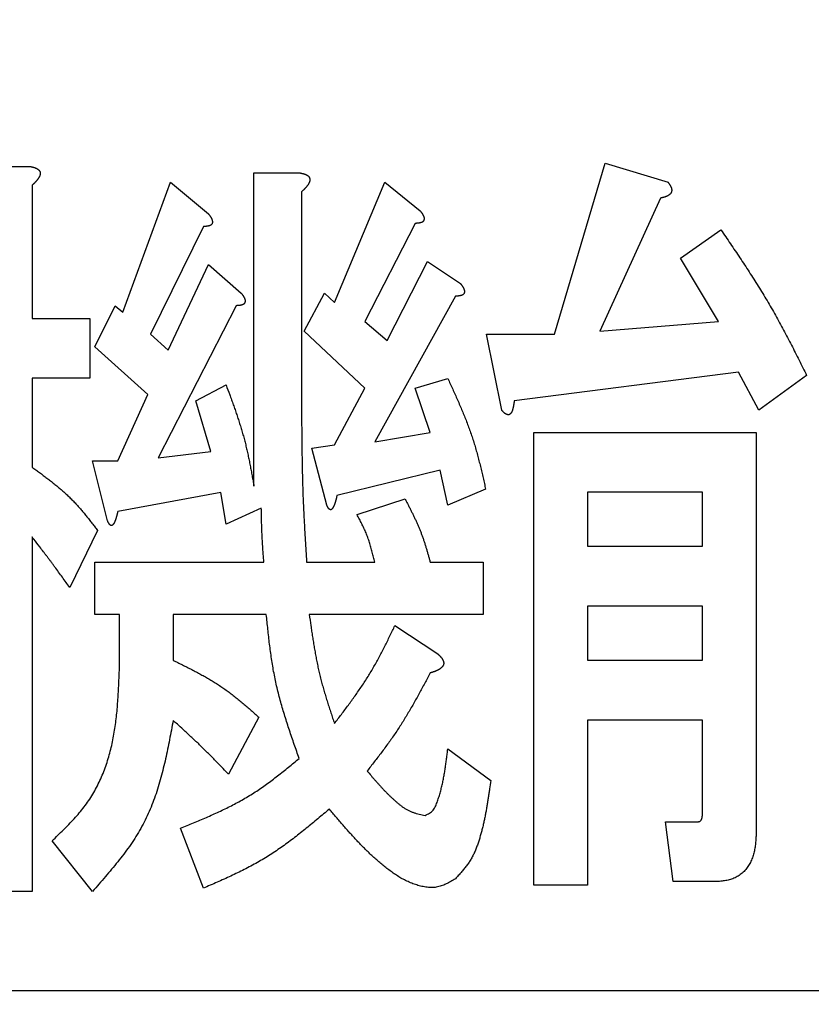
# Model space of a CAD drawing. Units: millimetres. Extents: x 0 to 1400, y -1 to 990.
# Drawn here: x 587 to 590, y 700 to 703 of the extents above; entities that cross this region are included whole.
import ezdxf

# ---------------------------------------------------------------- set-up
doc = ezdxf.new("R2010")
doc.units = ezdxf.units.MM
doc.header["$LTSCALE"] = 0.60633
doc.linetypes.add('CENTER', pattern=[50.8, 31.75, -6.35, 6.35, -6.35])
doc.layers.add('NoLayerName_001', color=7, linetype='Continuous')
doc.styles.get("Standard").update_dxf_attribs({"font": 'txt', "bigfont": 'extfont2'})
doc.dimstyles.get("Standard").update_dxf_attribs({"dimtxt": 2.5, "dimasz": 2.5, "dimexe": 1.25, "dimexo": 0.625, "dimtad": 1, "dimzin": 0, "dimdsep": 46, "dimtxsty": 'Standard', "dimcen": 2.5, "dimadec": 0, "dimazin": 0, "dimtfac": 0.75, "dimtmove": 0, "dimatfit": 3, "dimfxl": 1, "dimarcsym": 0})

# ---------------------------------------------------------------- blocks, each defined once
blk = doc.blocks.new('_OPEN30')
at = {"color": 0, "linetype": 'ByBlock', "lineweight": -2}
for p, q in [((-1, 0.267949), (0, 0)), ((0, 0), (-1, -0.267949)), ((0, 0), (-1, 0))]:
    blk.add_line(p, q, dxfattribs=at)
blk = doc.blocks.new('*D10')
at = {"layer": 'Defpoints', "color": 0}
for p in [(507.9662, 914.2502), (507.9662, 739.4754), (673.5162, 696.5899)]:
    blk.add_point(p, dxfattribs=at)
at = {"layer": 'NoLayerName_001', "color": 0, "linetype": 'Continuous', "lineweight": 25}
for p, q in [((507.9662, 740.1004), (507.9662, 923.4173)), ((673.5162, 697.2149), (673.5162, 923.4173)), ((668.5159, 914.2502), (512.9664, 914.2502))]:
    blk.add_line(p, q, dxfattribs=at)
at = {"layer": 'NoLayerName_001', "color": 0, "lineweight": 25, "xscale": 5.00025, "yscale": 5.00025, "zscale": 5.00025, "rotation": 180}
blk.add_blockref('_OPEN30', (507.9662, 914.2502), dxfattribs=at)
at = {"layer": 'NoLayerName_001', "color": 0, "lineweight": 25, "xscale": 5.00025, "yscale": 5.00025, "zscale": 5.00025}
blk.add_blockref('_OPEN30', (673.5162, 914.2502), dxfattribs=at)
at = {"layer": 'NoLayerName_001', "color": 0, "lineweight": 25, "insert": (590.7412, 925.2031), "char_height": 10.0005, "attachment_point": 5}
blk.add_mtext('(166)', dxfattribs=at)

msp = doc.modelspace()

# ---------------------------------------------------------------- linework, layer by layer
at = {"layer": 'NoLayerName_001', "color": 7, "linetype": 'Continuous', "lineweight": 25}
for p, q in [((589.0135, 702.247), (589.1769, 702.8012)), ((589.1769, 702.8012), (589.3814, 702.7396)), ((587.1642, 702.7909), (587.3105, 702.7909)), ((588.0384, 701.7544), (588.0384, 702.7704)), ((588.0384, 702.7704), (588.1851, 702.7704)), ((587.613, 702.3189), (587.7681, 702.7396)), ((587.7681, 702.7396), (587.8909, 702.637)), ((588.2995, 702.3497), (588.4629, 702.7396)), ((588.4629, 702.7396), (588.5773, 702.6473)), ((587.3188, 702.7294), (587.3188, 702.2983)), ((588.193, 702.7088), (588.193, 701.97)), ((589.3567, 702.6883), (589.1606, 702.2573)), ((587.8745, 702.596), (587.7027, 702.247)), ((588.561, 702.6062), (588.3975, 702.2881)), ((589.4221, 702.4933), (589.5528, 702.5857)), ((588.4709, 702.2265), (588.6016, 702.4831)), ((588.6016, 702.4831), (588.7081, 702.4112)), ((589.5448, 702.2881), (589.4221, 702.4933)), ((587.7601, 702.1957), (587.8909, 702.4728)), ((587.8909, 702.4728), (587.9969, 702.3804)), ((588.2014, 702.2573), (588.2668, 702.3804)), ((588.2668, 702.3804), (588.2995, 702.3497)), ((588.6917, 702.3702), (588.4302, 701.8981)), ((587.523, 702.206), (587.5883, 702.3394)), ((587.5883, 702.3394), (587.613, 702.3189)), ((587.9806, 702.3394), (587.7274, 701.8468)), ((587.3188, 702.2983), (587.5066, 702.2983)), ((587.5066, 702.2983), (587.5066, 702.1041)), ((588.3975, 702.0726), (588.2014, 702.2573)), ((588.3975, 702.2881), (588.4709, 702.2265)), ((589.1606, 702.2573), (589.5448, 702.2881)), ((587.7027, 702.247), (587.7601, 702.1957)), ((588.8421, 702.0007), (588.793, 702.247)), ((588.793, 702.247), (589.0135, 702.247)), ((587.6947, 702.0521), (587.523, 702.206)), ((587.5066, 702.1041), (587.3188, 702.1041)), ((587.3188, 702.1041), (587.3188, 701.816)), ((588.561, 702.0726), (588.667, 702.1034)), ((589.6102, 702.1239), (588.8827, 702.0315)), ((589.6756, 702.0007), (589.6102, 702.1239)), ((589.8307, 702.1136), (589.6756, 702.0007)), ((587.8498, 702.0315), (587.9479, 702.0828)), ((588.2995, 701.8879), (588.3975, 702.0726)), ((588.61, 701.9289), (588.561, 702.0726)), ((587.5967, 701.8365), (587.6947, 702.0521)), ((587.8989, 701.8673), (587.8498, 702.0315)), ((588.4302, 701.8981), (588.61, 701.9289)), ((588.9458, 700.4614), (588.9458, 701.9289)), ((588.9458, 701.9289), (589.6672, 701.9289)), ((589.6672, 701.9289), (589.6672, 700.6359)), ((588.2257, 701.8776), (588.2995, 701.8879)), ((588.2748, 701.6929), (588.2257, 701.8776)), ((587.7274, 701.8468), (587.8989, 701.8673)), ((587.564, 701.6416), (587.515, 701.8365)), ((587.515, 701.8365), (587.5967, 701.8365)), ((588.6427, 701.8058), (588.3075, 701.7237)), ((588.667, 701.6929), (588.6427, 701.8058)), ((587.9315, 701.7339), (587.5967, 701.6724)), ((587.9479, 701.6313), (587.9315, 701.7339)), ((588.7898, 701.7442), (588.667, 701.6929)), ((589.1199, 701.7347), (589.1199, 701.5595)), ((589.4932, 701.7347), (589.1199, 701.7347)), ((589.4932, 701.5595), (589.4932, 701.7347)), ((588.3728, 701.6621), (588.5283, 701.7134)), ((588.0623, 701.6826), (587.9479, 701.6313)), ((587.3188, 701.5903), (587.3188, 700.4409)), ((587.5313, 701.6108), (587.4412, 701.4261)), ((589.1199, 701.5595), (589.4932, 701.5595)), ((587.523, 701.3383), (587.523, 701.5082)), ((587.523, 701.5082), (588.0707, 701.5082)), ((588.2094, 701.5082), (588.4302, 701.5082)), ((588.61, 701.5082), (588.7814, 701.5082)), ((588.7814, 701.5082), (588.7814, 701.3383)), ((589.4932, 701.3652), (589.1199, 701.3652)), ((589.1199, 701.3652), (589.1199, 701.19)), ((589.4932, 701.19), (589.4932, 701.3652)), ((587.6024, 701.3383), (587.523, 701.3383)), ((587.6024, 701.1695), (587.6024, 701.3383)), ((588.0786, 701.3383), (587.7765, 701.3383)), ((587.7765, 701.3383), (587.7765, 701.19)), ((588.7814, 701.3383), (588.2177, 701.3383)), ((588.4956, 701.3029), (588.6343, 701.2105)), ((589.1199, 701.19), (589.4932, 701.19)), ((588.0543, 701.0053), (587.9562, 700.8206)), ((589.4932, 700.9958), (589.1199, 700.9958)), ((589.1199, 700.9958), (589.1199, 700.4614)), ((589.4932, 700.6974), (589.4932, 700.9958)), ((588.667, 700.9027), (588.8061, 700.8001)), ((589.3978, 700.4724), (589.373, 700.6666)), ((589.373, 700.6666), (589.4795, 700.6666)), ((587.8745, 700.4511), (587.8008, 700.6461)), ((587.515, 700.4409), (587.3842, 700.6051)), ((589.5365, 700.4724), (589.3978, 700.4724)), ((587.3188, 700.4409), (587.1642, 700.4409)), ((589.1199, 700.4614), (588.9458, 700.4614))]:
    msp.add_line(p, q, dxfattribs=at)
at = {"layer": 'NoLayerName_001', "color": 7, "linetype": 'CENTER', "lineweight": 25}
msp.add_line((686.4475, 700.1184), (521.9926, 700.1184), dxfattribs=at)
at = {"layer": 'NoLayerName_001', "color": 8, "linetype": 'Continuous', "lineweight": 50}
msp.add_circle((586.5162, 700.1184), 24.4172, dxfattribs=at)
at = {"layer": 'NoLayerName_001', "color": 7, "linetype": 'Continuous', "lineweight": 50}
msp.add_arc((586.5162, 700.1184), 19.4513, 293.92158, 246.07842, dxfattribs=at)
at = {"layer": 'NoLayerName_001', "color": 7, "linetype": 'Continuous', "lineweight": 25}
for points, knots in [([(587.3105, 702.7909), (587.3112, 702.7908), (587.3125, 702.7906), (587.3146, 702.7902), (587.3166, 702.7898), (587.3187, 702.7894), (587.3207, 702.7889), (587.3227, 702.7884), (587.3247, 702.7879), (587.3267, 702.7873), (587.3287, 702.7866), (587.3306, 702.7858), (587.3325, 702.785), (587.3344, 702.7841), (587.3362, 702.783), (587.338, 702.7819), (587.3396, 702.7806), (587.3411, 702.7792), (587.3425, 702.7776), (587.3437, 702.7759), (587.3446, 702.774), (587.3452, 702.772), (587.3455, 702.7699), (587.3455, 702.7678), (587.3453, 702.7658), (587.3449, 702.7637), (587.3444, 702.7617), (587.3436, 702.7598), (587.3428, 702.7578), (587.3418, 702.756), (587.3407, 702.7542), (587.3396, 702.7524), (587.3385, 702.7507), (587.3373, 702.749), (587.336, 702.7473), (587.3347, 702.7457), (587.3334, 702.7441), (587.332, 702.7426), (587.3306, 702.7411), (587.3292, 702.7396), (587.3282, 702.7386), (587.3278, 702.7381)], [0, 0, 0, 0, 0.00208547, 0.00416995, 0.00625253, 0.00833254, 0.01040966, 0.012484, 0.01455622, 0.01662769, 0.01870055, 0.02077783, 0.02286356, 0.02496121, 0.02706321, 0.02915968, 0.03124586, 0.03332359, 0.03540268, 0.03749051, 0.03957488, 0.04165144, 0.04373078, 0.04581735, 0.04789952, 0.04997497, 0.05205423, 0.0541424, 0.05623934, 0.0583405, 0.06043788, 0.06252519, 0.06460441, 0.06667814, 0.06874847, 0.07081697, 0.07288476, 0.07495259, 0.07702108, 0.07909072, 0.08116179, 0.08116179, 0.08116179, 0.08116179]), ([(588.1851, 702.7704), (588.1857, 702.7703), (588.1871, 702.77), (588.1891, 702.7696), (588.1911, 702.7692), (588.1932, 702.7688), (588.1952, 702.7683), (588.1972, 702.7678), (588.1992, 702.7673), (588.2012, 702.7667), (588.2032, 702.766), (588.2051, 702.7653), (588.2071, 702.7644), (588.209, 702.7635), (588.2108, 702.7625), (588.2126, 702.7614), (588.2143, 702.7601), (588.2158, 702.7587), (588.2171, 702.7571), (588.2181, 702.7553), (588.2189, 702.7533), (588.2195, 702.7513), (588.2198, 702.7493), (588.2198, 702.7472), (588.2197, 702.7451), (588.2193, 702.7431), (588.2187, 702.7411), (588.2179, 702.7391), (588.217, 702.7372), (588.216, 702.7354), (588.215, 702.7336), (588.2139, 702.7318), (588.2127, 702.73), (588.2115, 702.7283), (588.2103, 702.7267), (588.209, 702.7251), (588.2077, 702.7235), (588.2064, 702.7219), (588.205, 702.7204), (588.2035, 702.7189), (588.2026, 702.7179), (588.2021, 702.7174)], [0, 0, 0, 0, 0.00206863, 0.0041371, 0.00620533, 0.00827346, 0.0103419, 0.01241143, 0.01448331, 0.01655939, 0.01864213, 0.02073475, 0.02284125, 0.02496418, 0.02708973, 0.0292007, 0.03128774, 0.03335228, 0.03540971, 0.03748209, 0.03956994, 0.04166187, 0.0437477, 0.04582481, 0.0478907, 0.04995363, 0.05202724, 0.05411705, 0.05622138, 0.05833288, 0.06043999, 0.06253378, 0.06461583, 0.06668898, 0.06875588, 0.07081905, 0.07288081, 0.07494322, 0.07700745, 0.07907416, 0.08114367, 0.08114367, 0.08114367, 0.08114367]), ([(587.3278, 702.7381), (587.3273, 702.7376), (587.3263, 702.7366), (587.3248, 702.7351), (587.3233, 702.7337), (587.3219, 702.7322), (587.3204, 702.7308), (587.3194, 702.7298), (587.3188, 702.7294)], [0, 0, 0, 0, 0.0020726, 0.00414669, 0.00622213, 0.00829866, 0.01037596, 0.01245365, 0.01245365, 0.01245365, 0.01245365]), ([(589.3814, 702.7396), (589.3818, 702.7391), (589.3826, 702.7381), (589.3837, 702.7365), (589.3848, 702.7349), (589.3859, 702.7333), (589.387, 702.7317), (589.388, 702.7301), (589.3889, 702.7284), (589.3898, 702.7267), (589.3906, 702.725), (589.3914, 702.7232), (589.392, 702.7214), (589.3925, 702.7195), (589.3929, 702.7176), (589.3931, 702.7157), (589.3932, 702.7137), (589.3931, 702.7118), (589.3928, 702.7099), (589.3923, 702.708), (589.3916, 702.7062), (589.3907, 702.7045), (589.3896, 702.7029), (589.3883, 702.7015), (589.3869, 702.7001), (589.3854, 702.6989), (589.3838, 702.6978), (589.3821, 702.6968), (589.3804, 702.6958), (589.3787, 702.6949), (589.377, 702.6941), (589.3752, 702.6933), (589.3734, 702.6926), (589.3716, 702.692), (589.3698, 702.6914), (589.368, 702.6909), (589.3661, 702.6904), (589.3643, 702.6899), (589.3624, 702.6895), (589.3611, 702.6892), (589.3605, 702.6891)], [0, 0, 0, 0, 0.00194413, 0.00388646, 0.00582535, 0.00775948, 0.00968802, 0.01161083, 0.01352858, 0.01544298, 0.01735693, 0.01927468, 0.02119976, 0.023129, 0.02505996, 0.02699359, 0.02893481, 0.0308886, 0.03284593, 0.03479595, 0.03673156, 0.03865097, 0.04056213, 0.04248201, 0.0444191, 0.04637228, 0.04833296, 0.0502873, 0.05222741, 0.05415593, 0.05607599, 0.05799054, 0.05990228, 0.06181373, 0.06372686, 0.06564296, 0.06756272, 0.06948632, 0.07141348, 0.07334361, 0.07334361, 0.07334361, 0.07334361]), ([(588.2021, 702.7174), (588.2016, 702.7169), (588.2006, 702.716), (588.1991, 702.7145), (588.1976, 702.7131), (588.1961, 702.7117), (588.1946, 702.7102), (588.1936, 702.7093), (588.193, 702.7088)], [0, 0, 0, 0, 0.0020724, 0.00414754, 0.0062251, 0.0083046, 0.01038546, 0.01246701, 0.01246701, 0.01246701, 0.01246701]), ([(589.3605, 702.6891), (589.3599, 702.689), (589.3586, 702.6887), (589.3573, 702.6884), (589.3567, 702.6883)], [0, 0, 0, 0, 0.001932253, 0.003865608, 0.003865608, 0.003865608, 0.003865608]), ([(588.5773, 702.6473), (588.5776, 702.6469), (588.5782, 702.6461), (588.5791, 702.6449), (588.5801, 702.6438), (588.581, 702.6426), (588.5818, 702.6414), (588.5827, 702.6402), (588.5835, 702.639), (588.5843, 702.6377), (588.5851, 702.6365), (588.5859, 702.6352), (588.5866, 702.634), (588.5873, 702.6327), (588.5879, 702.6313), (588.5885, 702.63), (588.589, 702.6286), (588.5894, 702.6272), (588.5898, 702.6257), (588.5901, 702.6243), (588.5902, 702.6228), (588.5903, 702.6213), (588.5902, 702.6198), (588.59, 702.6184), (588.5897, 702.6169), (588.5891, 702.6155), (588.5884, 702.6142), (588.5875, 702.613), (588.5865, 702.612), (588.5853, 702.6111), (588.5841, 702.6103), (588.5828, 702.6096), (588.5814, 702.6091), (588.58, 702.6086), (588.5785, 702.6083), (588.5771, 702.608), (588.5756, 702.6077), (588.5741, 702.6074), (588.5727, 702.6072), (588.5712, 702.607), (588.5702, 702.6069), (588.5698, 702.6069)], [0, 0, 0, 0, 0.0014861, 0.00297152, 0.00445563, 0.00593785, 0.00741772, 0.00889495, 0.0103694, 0.01184118, 0.01331066, 0.01477851, 0.01624574, 0.01771375, 0.01918429, 0.0206577, 0.02213268, 0.02360898, 0.02508769, 0.02657132, 0.02805862, 0.02954453, 0.03102644, 0.03250525, 0.03398551, 0.03546666, 0.03694438, 0.03842148, 0.03990207, 0.04138176, 0.04285323, 0.04432386, 0.04580151, 0.0472881, 0.04878077, 0.05027314, 0.05175978, 0.05324125, 0.05471878, 0.05619336, 0.05766579, 0.05766579, 0.05766579, 0.05766579]), ([(587.8909, 702.637), (587.8912, 702.6366), (587.8918, 702.6358), (587.8927, 702.6347), (587.8936, 702.6335), (587.8945, 702.6323), (587.8954, 702.6311), (587.8963, 702.6299), (587.8971, 702.6287), (587.8979, 702.6275), (587.8987, 702.6262), (587.8994, 702.625), (587.9002, 702.6237), (587.9008, 702.6224), (587.9015, 702.6211), (587.902, 702.6197), (587.9025, 702.6183), (587.903, 702.6169), (587.9034, 702.6155), (587.9036, 702.614), (587.9038, 702.6125), (587.9039, 702.6111), (587.9038, 702.6096), (587.9036, 702.6081), (587.9032, 702.6067), (587.9027, 702.6053), (587.902, 702.604), (587.9011, 702.6028), (587.9001, 702.6017), (587.8989, 702.6008), (587.8977, 702.6), (587.8963, 702.5994), (587.895, 702.5988), (587.8935, 702.5984), (587.8921, 702.598), (587.8906, 702.5977), (587.8892, 702.5974), (587.8877, 702.5972), (587.8862, 702.597), (587.8848, 702.5968), (587.8838, 702.5967), (587.8833, 702.5966)], [0, 0, 0, 0, 0.00148611, 0.00297154, 0.00445565, 0.00593788, 0.00741775, 0.00889498, 0.01036943, 0.0118412, 0.01331067, 0.01477851, 0.01624573, 0.01771373, 0.01918427, 0.02065767, 0.02213265, 0.02360894, 0.02508767, 0.0265713, 0.02805861, 0.02954452, 0.03102643, 0.03250523, 0.03398548, 0.03546662, 0.03694433, 0.03842145, 0.03990205, 0.04138173, 0.04285316, 0.04432375, 0.0458014, 0.047288, 0.0487807, 0.05027312, 0.0517598, 0.05324131, 0.05471886, 0.05619345, 0.05766587, 0.05766587, 0.05766587, 0.05766587]), ([(587.8833, 702.5966), (587.8828, 702.5966), (587.8819, 702.5965), (587.8804, 702.5963), (587.8789, 702.5962), (587.8775, 702.5961), (587.876, 702.596), (587.875, 702.596), (587.8745, 702.596)], [0, 0, 0, 0, 0.001470892, 0.002940733, 0.004409882, 0.0058786, 0.007347071, 0.008815431, 0.008815431, 0.008815431, 0.008815431]), ([(588.5698, 702.6069), (588.5693, 702.6068), (588.5683, 702.6067), (588.5668, 702.6066), (588.5654, 702.6065), (588.5639, 702.6064), (588.5624, 702.6063), (588.5615, 702.6062), (588.561, 702.6062)], [0, 0, 0, 0, 0.001470908, 0.002940777, 0.004409966, 0.005878731, 0.007347255, 0.008815672, 0.008815672, 0.008815672, 0.008815672]), ([(589.5528, 702.5857), (589.5631, 702.5705), (589.5785, 702.5478), (589.599, 702.5175), (589.6142, 702.4947), (589.6294, 702.4718), (589.6443, 702.4488), (589.6592, 702.4258), (589.6738, 702.4026), (589.6882, 702.3793), (589.7023, 702.3558), (589.7162, 702.3322), (589.7297, 702.3084), (589.743, 702.2844), (589.756, 702.2603), (589.7688, 702.236), (589.7814, 702.2117), (589.7938, 702.1872), (589.8103, 702.1546), (589.8225, 702.13), (589.8307, 702.1136)], [0, 0, 0, 0, 0.0549053, 0.0823524, 0.1097932, 0.1372261, 0.16465, 0.1920645, 0.2194697, 0.2468666, 0.2742574, 0.301645, 0.3290335, 0.3564272, 0.3838288, 0.4112396, 0.4386598, 0.4660887, 0.4935248, 0.5484098, 0.5484098, 0.5484098, 0.5484098]), ([(588.7081, 702.4112), (588.7084, 702.4108), (588.709, 702.4101), (588.7099, 702.4089), (588.7108, 702.4077), (588.7117, 702.4065), (588.7126, 702.4054), (588.7134, 702.4042), (588.7143, 702.4029), (588.7151, 702.4017), (588.7159, 702.4005), (588.7166, 702.3992), (588.7173, 702.3979), (588.718, 702.3966), (588.7186, 702.3953), (588.7192, 702.3939), (588.7197, 702.3925), (588.7202, 702.3911), (588.7205, 702.3897), (588.7208, 702.3882), (588.721, 702.3868), (588.721, 702.3853), (588.721, 702.3838), (588.7208, 702.3823), (588.7204, 702.3809), (588.7199, 702.3795), (588.7192, 702.3782), (588.7183, 702.377), (588.7172, 702.3759), (588.7161, 702.375), (588.7148, 702.3742), (588.7135, 702.3736), (588.7121, 702.3731), (588.7107, 702.3726), (588.7093, 702.3722), (588.7078, 702.3719), (588.7064, 702.3716), (588.7049, 702.3714), (588.7034, 702.3712), (588.702, 702.371), (588.701, 702.3709), (588.7005, 702.3708)], [0, 0, 0, 0, 0.00148611, 0.00297154, 0.00445565, 0.00593788, 0.00741775, 0.00889498, 0.01036943, 0.0118412, 0.01331067, 0.01477851, 0.01624573, 0.01771373, 0.01918427, 0.02065767, 0.02213265, 0.02360894, 0.02508767, 0.0265713, 0.02805861, 0.02954452, 0.03102643, 0.03250523, 0.03398548, 0.03546662, 0.03694433, 0.03842145, 0.03990205, 0.04138173, 0.04285316, 0.04432375, 0.0458014, 0.047288, 0.0487807, 0.05027312, 0.0517598, 0.05324131, 0.05471886, 0.05619345, 0.05766587, 0.05766587, 0.05766587, 0.05766587]), ([(587.9969, 702.3804), (587.9972, 702.3801), (587.9978, 702.3793), (587.9987, 702.3781), (587.9997, 702.3769), (588.0006, 702.3758), (588.0014, 702.3746), (588.0023, 702.3734), (588.0031, 702.3722), (588.004, 702.3709), (588.0047, 702.3697), (588.0055, 702.3684), (588.0062, 702.3671), (588.0069, 702.3658), (588.0075, 702.3645), (588.0081, 702.3632), (588.0086, 702.3618), (588.009, 702.3604), (588.0094, 702.3589), (588.0097, 702.3575), (588.0098, 702.356), (588.0099, 702.3545), (588.0098, 702.353), (588.0096, 702.3516), (588.0093, 702.3501), (588.0087, 702.3487), (588.008, 702.3474), (588.0072, 702.3462), (588.0061, 702.3452), (588.005, 702.3442), (588.0037, 702.3435), (588.0024, 702.3428), (588.001, 702.3423), (587.9996, 702.3418), (587.9981, 702.3415), (587.9967, 702.3411), (587.9952, 702.3409), (587.9938, 702.3406), (587.9923, 702.3404), (587.9908, 702.3402), (587.9899, 702.3401), (587.9894, 702.3401)], [0, 0, 0, 0, 0.00148638, 0.00297209, 0.00445646, 0.00593894, 0.00741906, 0.00889652, 0.01037118, 0.01184315, 0.0133128, 0.0147808, 0.01624818, 0.01771634, 0.01918704, 0.02066062, 0.0221358, 0.02361229, 0.0250912, 0.02657499, 0.02806246, 0.02954854, 0.03103064, 0.03250964, 0.03399009, 0.03547144, 0.03694935, 0.03842667, 0.03990747, 0.04138735, 0.04285894, 0.04432964, 0.04580742, 0.04729421, 0.04878719, 0.05027998, 0.05176702, 0.05324886, 0.05472671, 0.05620154, 0.05767417, 0.05767417, 0.05767417, 0.05767417]), ([(588.7005, 702.3708), (588.7, 702.3708), (588.699, 702.3707), (588.6976, 702.3706), (588.6961, 702.3705), (588.6946, 702.3704), (588.6932, 702.3703), (588.6922, 702.3702), (588.6917, 702.3702)], [0, 0, 0, 0, 0.001470892, 0.002940733, 0.004409882, 0.0058786, 0.007347071, 0.008815431, 0.008815431, 0.008815431, 0.008815431]), ([(587.9894, 702.3401), (587.9889, 702.34), (587.9879, 702.3399), (587.9864, 702.3398), (587.985, 702.3397), (587.9835, 702.3396), (587.982, 702.3395), (587.9811, 702.3394), (587.9806, 702.3394)], [0, 0, 0, 0, 0.001471058, 0.002941031, 0.004410284, 0.005879082, 0.007347619, 0.008816037, 0.008816037, 0.008816037, 0.008816037]), ([(588.667, 702.1034), (588.6697, 702.0976), (588.675, 702.086), (588.6829, 702.0687), (588.6908, 702.0513), (588.6986, 702.0339), (588.7062, 702.0164), (588.7137, 701.9989), (588.7209, 701.9813), (588.728, 701.9636), (588.7347, 701.9459), (588.7411, 701.928), (588.7472, 701.91), (588.753, 701.8919), (588.7583, 701.8737), (588.7634, 701.8554), (588.7682, 701.837), (588.7728, 701.8185), (588.7772, 701.8), (588.7814, 701.7814), (588.7856, 701.7628), (588.7884, 701.7504), (588.7898, 701.7442)], [0, 0, 0, 0, 0.0190937, 0.0381835, 0.0572657, 0.0763369, 0.0953943, 0.1144363, 0.1334617, 0.1524711, 0.1714662, 0.1904505, 0.2094292, 0.2284097, 0.2473991, 0.2664022, 0.2854214, 0.3044569, 0.3235075, 0.3425706, 0.3616426, 0.3807191, 0.3807191, 0.3807191, 0.3807191]), ([(587.9479, 702.0828), (587.9518, 702.0721), (587.9578, 702.0561), (587.9656, 702.0347), (587.9714, 702.0186), (587.9771, 702.0025), (587.9826, 701.9864), (587.988, 701.9702), (587.9932, 701.9539), (587.9982, 701.9376), (588.003, 701.9213), (588.0075, 701.9049), (588.0117, 701.8883), (588.0156, 701.8718), (588.0193, 701.8551), (588.0228, 701.8384), (588.0261, 701.8217), (588.0293, 701.8049), (588.0324, 701.7881), (588.0354, 701.7713), (588.0374, 701.7601), (588.0384, 701.7544)], [0, 0, 0, 0, 0.0342069, 0.0513041, 0.0683944, 0.0854758, 0.1025473, 0.1196082, 0.1366588, 0.1537003, 0.1707348, 0.1877658, 0.204798, 0.2218358, 0.2388824, 0.2559393, 0.2730067, 0.2900837, 0.3071688, 0.3242595, 0.3413532, 0.3413532, 0.3413532, 0.3413532]), ([(588.8827, 702.0315), (588.8826, 702.0304), (588.8823, 702.0287), (588.882, 702.0264), (588.8817, 702.0247), (588.8814, 702.023), (588.8812, 702.0212), (588.8809, 702.0195), (588.8806, 702.0178), (588.8803, 702.0161), (588.88, 702.0143), (588.8796, 702.0126), (588.8793, 702.0109), (588.8789, 702.0091), (588.8785, 702.0074), (588.8781, 702.0056), (588.8776, 702.0038), (588.8772, 702.0021), (588.8766, 702.0004), (588.8761, 701.9987), (588.8754, 701.997), (588.8747, 701.9954), (588.8738, 701.9939), (588.8729, 701.9924), (588.8719, 701.991), (588.8707, 701.9897), (588.8695, 701.9884), (588.8681, 701.9874), (588.8665, 701.9866), (588.8648, 701.9861), (588.863, 701.9859), (588.8613, 701.986), (588.8596, 701.9864), (588.8579, 701.987), (588.8563, 701.9877), (588.8548, 701.9886), (588.8533, 701.9895), (588.8519, 701.9905), (588.8506, 701.9916), (588.8493, 701.9928), (588.8485, 701.9936), (588.848, 701.9941)], [0, 0, 0, 0, 0.00345887, 0.00519005, 0.00692331, 0.00865938, 0.01039899, 0.01214287, 0.01389179, 0.01564654, 0.01740793, 0.01917681, 0.02095404, 0.02274054, 0.02453724, 0.02634441, 0.02815738, 0.02996981, 0.03177615, 0.03357194, 0.03535408, 0.03712121, 0.03887407, 0.04061587, 0.04235271, 0.04409389, 0.04584921, 0.04760757, 0.04936551, 0.05112823, 0.05288809, 0.05464696, 0.05640638, 0.05816337, 0.05991519, 0.06165478, 0.06338886, 0.06512461, 0.06686708, 0.06861944, 0.0703832, 0.0703832, 0.0703832, 0.0703832]), ([(588.848, 701.9941), (588.8476, 701.9945), (588.8468, 701.9953), (588.8456, 701.9967), (588.8444, 701.998), (588.8432, 701.9994), (588.8425, 702.0003), (588.8421, 702.0007)], [0, 0, 0, 0, 0.001775288, 0.003561098, 0.005355545, 0.007156099, 0.008959811, 0.008959811, 0.008959811, 0.008959811]), ([(588.193, 701.97), (588.1933, 701.9468), (588.1935, 701.916), (588.1939, 701.8775), (588.1942, 701.8544), (588.1946, 701.8313), (588.195, 701.8082), (588.1956, 701.7851), (588.1962, 701.762), (588.1969, 701.7389), (588.1977, 701.7158), (588.1987, 701.6927), (588.1998, 701.6696), (588.2009, 701.6466), (588.2022, 701.6235), (588.2036, 701.6004), (588.2054, 701.5697), (588.2074, 701.5389), (588.2089, 701.5158), (588.2094, 701.5082)], [0, 0, 0, 0, 0.0693416, 0.092454, 0.1155653, 0.1386752, 0.1617837, 0.1848908, 0.2079967, 0.2311017, 0.2542062, 0.2773109, 0.3004163, 0.3235229, 0.3466309, 0.3697402, 0.3928509, 0.439075, 0.4621879, 0.4621879, 0.4621879, 0.4621879]), ([(587.3188, 701.816), (587.3229, 701.8131), (587.3309, 701.8072), (587.343, 701.7984), (587.355, 701.7895), (587.3669, 701.7806), (587.3787, 701.7715), (587.3903, 701.7623), (587.4019, 701.7529), (587.4132, 701.7434), (587.4243, 701.7336), (587.4351, 701.7236), (587.4457, 701.7133), (587.456, 701.7027), (587.466, 701.6918), (587.4758, 701.6807), (587.4854, 701.6693), (587.4948, 701.6578), (587.504, 701.6462), (587.5132, 701.6344), (587.5223, 701.6226), (587.5283, 701.6147), (587.5313, 701.6108)], [0, 0, 0, 0, 0.014937, 0.0298682, 0.0447884, 0.0596927, 0.0745771, 0.089439, 0.1042769, 0.1190914, 0.1338851, 0.148663, 0.1634328, 0.1782051, 0.1929903, 0.2077955, 0.222624, 0.2374763, 0.2523505, 0.2672428, 0.2821481, 0.2970599, 0.2970599, 0.2970599, 0.2970599]), ([(588.3075, 701.7237), (588.3072, 701.7224), (588.3068, 701.7207), (588.3063, 701.7186), (588.306, 701.7173), (588.3057, 701.716), (588.3054, 701.7148), (588.3051, 701.7135), (588.3048, 701.7122), (588.3044, 701.711), (588.3041, 701.7097), (588.3038, 701.7084), (588.3034, 701.7072), (588.3031, 701.7059), (588.3027, 701.7047), (588.3023, 701.7034), (588.302, 701.7022), (588.3016, 701.7009), (588.3012, 701.6997), (588.3008, 701.6985), (588.3003, 701.6972), (588.2999, 701.696), (588.2994, 701.6948), (588.299, 701.6936), (588.2985, 701.6924), (588.298, 701.6912), (588.2974, 701.69), (588.2969, 701.6888), (588.2963, 701.6876), (588.2957, 701.6864), (588.2951, 701.6853), (588.2944, 701.6842), (588.2937, 701.683), (588.293, 701.682), (588.2922, 701.681), (588.2912, 701.68), (588.2902, 701.6792), (588.2891, 701.6785), (588.2878, 701.6781), (588.2865, 701.678), (588.2857, 701.6783), (588.2852, 701.6784)], [0, 0, 0, 0, 0.00392094, 0.00522764, 0.00653411, 0.0078403, 0.00914615, 0.01045164, 0.01175673, 0.0130614, 0.01436563, 0.01566943, 0.01697279, 0.01827575, 0.01957834, 0.0208806, 0.0221826, 0.02348444, 0.0247862, 0.026088, 0.02739, 0.02869225, 0.02999477, 0.03129761, 0.03260086, 0.03390472, 0.03520941, 0.03651526, 0.03782265, 0.03913207, 0.04044407, 0.04175787, 0.04306957, 0.04437712, 0.04568229, 0.04699176, 0.04831059, 0.04962263, 0.05092985, 0.05223416, 0.05353924, 0.05353924, 0.05353924, 0.05353924]), ([(588.2852, 701.6784), (588.2848, 701.6786), (588.284, 701.6789), (588.283, 701.6797), (588.282, 701.6805), (588.2811, 701.6815), (588.2802, 701.6825), (588.2795, 701.6836), (588.2788, 701.6847), (588.2782, 701.6858), (588.2776, 701.687), (588.277, 701.6881), (588.2764, 701.6893), (588.2758, 701.6905), (588.2753, 701.6917), (588.2749, 701.6925), (588.2748, 701.6929)], [0, 0, 0, 0, 0.00130879, 0.00261904, 0.00393776, 0.00525933, 0.00657214, 0.00787766, 0.00918061, 0.01048308, 0.01178547, 0.0130883, 0.01439191, 0.01569635, 0.01700148, 0.01830698, 0.01830698, 0.01830698, 0.01830698]), ([(588.5283, 701.7134), (588.53, 701.7101), (588.5334, 701.7035), (588.5385, 701.6937), (588.5435, 701.6838), (588.5485, 701.6739), (588.5534, 701.6639), (588.5583, 701.654), (588.563, 701.6439), (588.5675, 701.6339), (588.572, 701.6237), (588.5762, 701.6135), (588.5803, 701.6033), (588.5841, 701.5929), (588.5878, 701.5825), (588.5913, 701.572), (588.5946, 701.5614), (588.5978, 701.5508), (588.601, 701.5402), (588.604, 701.5295), (588.607, 701.5188), (588.609, 701.5117), (588.61, 701.5082)], [0, 0, 0, 0, 0.011109, 0.0222158, 0.0333183, 0.0444149, 0.0555039, 0.0665843, 0.0776557, 0.0887182, 0.0997728, 0.1108215, 0.1218671, 0.1329137, 0.1439652, 0.1550242, 0.166092, 0.1771689, 0.1882541, 0.1993462, 0.2104431, 0.2215426, 0.2215426, 0.2215426, 0.2215426]), ([(587.5967, 701.6724), (587.5964, 701.6711), (587.596, 701.6694), (587.5955, 701.6673), (587.5952, 701.666), (587.5949, 701.6647), (587.5946, 701.6634), (587.5943, 701.6622), (587.594, 701.6609), (587.5937, 701.6596), (587.5933, 701.6584), (587.593, 701.6571), (587.5927, 701.6559), (587.5923, 701.6546), (587.592, 701.6534), (587.5916, 701.6521), (587.5912, 701.6509), (587.5908, 701.6496), (587.5904, 701.6484), (587.59, 701.6471), (587.5896, 701.6459), (587.5891, 701.6447), (587.5887, 701.6435), (587.5882, 701.6423), (587.5877, 701.641), (587.5872, 701.6398), (587.5867, 701.6387), (587.5861, 701.6375), (587.5856, 701.6363), (587.585, 701.6351), (587.5843, 701.634), (587.5837, 701.6328), (587.583, 701.6317), (587.5822, 701.6307), (587.5814, 701.6296), (587.5805, 701.6287), (587.5794, 701.6279), (587.5783, 701.6272), (587.5771, 701.6268), (587.5757, 701.6267), (587.5749, 701.627), (587.5745, 701.6271)], [0, 0, 0, 0, 0.0039209, 0.00522759, 0.00653404, 0.00784021, 0.00914604, 0.0104515, 0.01175656, 0.01306119, 0.01436538, 0.01566913, 0.01697245, 0.01827535, 0.01957788, 0.02088008, 0.02218202, 0.02348379, 0.02478548, 0.02608723, 0.02738916, 0.02869136, 0.02999382, 0.03129661, 0.03259982, 0.03390363, 0.03520828, 0.0365141, 0.03782146, 0.03913084, 0.04044281, 0.04175657, 0.04306822, 0.04437572, 0.04568083, 0.04699026, 0.04830905, 0.04962104, 0.0509282, 0.05223247, 0.05353751, 0.05353751, 0.05353751, 0.05353751]), ([(588.0707, 701.5082), (588.07, 701.5169), (588.0692, 701.5285), (588.0681, 701.543), (588.0675, 701.5517), (588.067, 701.5604), (588.0664, 701.5692), (588.0659, 701.5779), (588.0654, 701.5866), (588.0649, 701.5953), (588.0645, 701.604), (588.0641, 701.6128), (588.0638, 701.6215), (588.0635, 701.6302), (588.0633, 701.6389), (588.0631, 701.6477), (588.0628, 701.6593), (588.0625, 701.671), (588.0624, 701.6797), (588.0623, 701.6826)], [0, 0, 0, 0, 0.0262084, 0.0349441, 0.0436793, 0.0524141, 0.0611484, 0.0698823, 0.0786157, 0.0873488, 0.0960817, 0.1048147, 0.113548, 0.1222817, 0.1310158, 0.1397504, 0.1484854, 0.1659565, 0.1746923, 0.1746923, 0.1746923, 0.1746923]), ([(588.4302, 701.5082), (588.4296, 701.5108), (588.4283, 701.5162), (588.4263, 701.5242), (588.4243, 701.5323), (588.4222, 701.5403), (588.4201, 701.5483), (588.4179, 701.5562), (588.4156, 701.5641), (588.4131, 701.572), (588.4106, 701.5798), (588.4078, 701.5875), (588.4049, 701.5952), (588.4019, 701.6029), (588.3986, 701.6104), (588.3952, 701.6179), (588.3917, 701.6253), (588.388, 701.6327), (588.3843, 701.6401), (588.3805, 701.6474), (588.3767, 701.6548), (588.3741, 701.6596), (588.3728, 701.6621)], [0, 0, 0, 0, 0.0082811, 0.0165599, 0.0248342, 0.0331022, 0.0413621, 0.049613, 0.0578543, 0.0660861, 0.0743096, 0.0825268, 0.0907407, 0.0989556, 0.1071758, 0.115404, 0.1236415, 0.1318886, 0.1401445, 0.1484077, 0.156676, 0.1649471, 0.1649471, 0.1649471, 0.1649471]), ([(587.5745, 701.6271), (587.5741, 701.6273), (587.5733, 701.6276), (587.5722, 701.6283), (587.5712, 701.6292), (587.5703, 701.6302), (587.5695, 701.6312), (587.5687, 701.6323), (587.5681, 701.6334), (587.5674, 701.6345), (587.5668, 701.6357), (587.5662, 701.6368), (587.5656, 701.638), (587.5651, 701.6392), (587.5645, 701.6404), (587.5642, 701.6412), (587.564, 701.6416)], [0, 0, 0, 0, 0.0013087, 0.00261888, 0.00393758, 0.00525916, 0.00657197, 0.00787745, 0.00918033, 0.01048271, 0.01178503, 0.0130878, 0.01439136, 0.01569577, 0.01700087, 0.01830634, 0.01830634, 0.01830634, 0.01830634]), ([(587.4412, 701.4261), (587.4332, 701.4371), (587.4212, 701.4537), (587.4051, 701.4757), (587.395, 701.4895), (587.3869, 701.5005), (587.3808, 701.5087), (587.3747, 701.5169), (587.3685, 701.5251), (587.3624, 701.5333), (587.3541, 701.5442), (587.3417, 701.5605), (587.3292, 701.5767), (587.3209, 701.5875), (587.3188, 701.5903)], [0, 0, 0, 0, 0.0409616, 0.0614417, 0.0819213, 0.0921609, 0.1024004, 0.1126398, 0.1228793, 0.1331189, 0.1433585, 0.1638383, 0.1945588, 0.2047992, 0.2047992, 0.2047992, 0.2047992]), ([(588.1851, 700.8719), (588.1824, 700.8795), (588.1771, 700.8946), (588.1691, 700.9174), (588.1613, 700.9401), (588.1536, 700.9629), (588.1461, 700.9858), (588.1389, 701.0087), (588.1319, 701.0316), (588.1253, 701.0547), (588.1191, 701.0778), (588.1134, 701.101), (588.1081, 701.1244), (588.1034, 701.1478), (588.0992, 701.1714), (588.0954, 701.1951), (588.0921, 701.2188), (588.089, 701.2426), (588.0862, 701.2665), (588.0836, 701.2904), (588.0811, 701.3143), (588.0794, 701.3303), (588.0786, 701.3383)], [0, 0, 0, 0, 0.0240973, 0.0481884, 0.0722676, 0.0963295, 0.12037, 0.1443861, 0.1683764, 0.1923414, 0.2162841, 0.2402097, 0.2641267, 0.2880463, 0.3119801, 0.3359353, 0.3599156, 0.3839216, 0.4079513, 0.4320005, 0.4560636, 0.480134, 0.480134, 0.480134, 0.480134]), ([(588.2177, 701.3383), (588.2195, 701.3262), (588.222, 701.3082), (588.2255, 701.2842), (588.2283, 701.2662), (588.2311, 701.2482), (588.2341, 701.2303), (588.2373, 701.2124), (588.2406, 701.1945), (588.2442, 701.1767), (588.248, 701.159), (588.2521, 701.1413), (588.2566, 701.1237), (588.2613, 701.1062), (588.2663, 701.0888), (588.2715, 701.0713), (588.2769, 701.054), (588.2824, 701.0366), (588.288, 701.0193), (588.2937, 701.0021), (588.2976, 700.9905), (588.2995, 700.9848)], [0, 0, 0, 0, 0.0364345, 0.0546452, 0.0728484, 0.0910422, 0.1092253, 0.1273971, 0.1455579, 0.1637089, 0.1818525, 0.1999923, 0.2181333, 0.2362804, 0.2544369, 0.2726043, 0.290783, 0.308972, 0.3271696, 0.3453732, 0.36358, 0.36358, 0.36358, 0.36358]), ([(588.2995, 700.9848), (588.3033, 700.9898), (588.3108, 700.9997), (588.3222, 701.0147), (588.3335, 701.0297), (588.3447, 701.0448), (588.3558, 701.0599), (588.3667, 701.0751), (588.3775, 701.0904), (588.388, 701.1059), (588.3984, 701.1215), (588.4084, 701.1372), (588.4182, 701.1532), (588.4276, 701.1693), (588.4368, 701.1856), (588.4457, 701.2021), (588.4543, 701.2187), (588.4628, 701.2354), (588.4711, 701.2522), (588.4794, 701.2691), (588.4875, 701.286), (588.4929, 701.2973), (588.4956, 701.3029)], [0, 0, 0, 0, 0.0187909, 0.0375781, 0.0563584, 0.0751287, 0.0938865, 0.1126302, 0.1313588, 0.1500728, 0.1687737, 0.1874648, 0.2061509, 0.2248385, 0.2435344, 0.2622426, 0.2809655, 0.2997033, 0.3184549, 0.3372178, 0.3559888, 0.374764, 0.374764, 0.374764, 0.374764]), ([(588.6343, 701.2105), (588.6348, 701.2101), (588.6359, 701.2091), (588.6375, 701.2077), (588.639, 701.2063), (588.6405, 701.2048), (588.642, 701.2033), (588.6435, 701.2018), (588.6449, 701.2003), (588.6462, 701.1987), (588.6475, 701.197), (588.6487, 701.1953), (588.6498, 701.1935), (588.6508, 701.1917), (588.6517, 701.1898), (588.6525, 701.1878), (588.6531, 701.1858), (588.6536, 701.1838), (588.6539, 701.1817), (588.6539, 701.1796), (588.6537, 701.1775), (588.6532, 701.1755), (588.6524, 701.1735), (588.6514, 701.1717), (588.6502, 701.17), (588.6488, 701.1683), (588.6474, 701.1668), (588.6458, 701.1654), (588.6442, 701.1641), (588.6425, 701.1628), (588.6408, 701.1616), (588.639, 701.1605), (588.6372, 701.1594), (588.6354, 701.1584), (588.6335, 701.1574), (588.6317, 701.1565), (588.6298, 701.1557), (588.6278, 701.1549), (588.6259, 701.1541), (588.6239, 701.1534), (588.6226, 701.1529), (588.622, 701.1527)], [0, 0, 0, 0, 0.00211717, 0.00423244, 0.00634402, 0.00845047, 0.01055077, 0.01264452, 0.01473211, 0.01681486, 0.0188952, 0.02097681, 0.02306478, 0.02516426, 0.02727094, 0.02937787, 0.03148133, 0.03358159, 0.03568356, 0.03778856, 0.03988464, 0.04197102, 0.04406235, 0.04616422, 0.0482643, 0.05035754, 0.0524514, 0.05455001, 0.05665395, 0.05876085, 0.0608659, 0.06296503, 0.06505911, 0.0671495, 0.06923725, 0.07132317, 0.07340779, 0.07549157, 0.07757545, 0.07966029, 0.08174665, 0.08174665, 0.08174665, 0.08174665]), ([(587.7765, 701.19), (587.7815, 701.1875), (587.7916, 701.1826), (587.8067, 701.1751), (587.8217, 701.1676), (587.8367, 701.1599), (587.8516, 701.1521), (587.8663, 701.1442), (587.881, 701.1361), (587.8954, 701.1277), (587.9097, 701.119), (587.9238, 701.1101), (587.9377, 701.1008), (587.9513, 701.0911), (587.9647, 701.0812), (587.9779, 701.0709), (587.9909, 701.0603), (588.0037, 701.0496), (588.0165, 701.0387), (588.0291, 701.0276), (588.0417, 701.0165), (588.0501, 701.009), (588.0543, 701.0053)], [0, 0, 0, 0, 0.0168447, 0.0336839, 0.0505123, 0.0673251, 0.0841186, 0.1008901, 0.1176382, 0.1343636, 0.1510687, 0.1677584, 0.1844403, 0.2011247, 0.2178218, 0.2345383, 0.2512775, 0.2680399, 0.2848237, 0.3016251, 0.3184391, 0.3352596, 0.3352596, 0.3352596, 0.3352596]), ([(587.3842, 700.6051), (587.3903, 700.6109), (587.4025, 700.6225), (587.4207, 700.6401), (587.4384, 700.6579), (587.4557, 700.6761), (587.4723, 700.6949), (587.488, 700.7143), (587.5027, 700.7346), (587.5161, 700.7557), (587.5283, 700.7776), (587.5394, 700.8002), (587.5493, 700.8234), (587.5582, 700.8471), (587.566, 700.8711), (587.5728, 700.8954), (587.5786, 700.9198), (587.5836, 700.9444), (587.5877, 700.9692), (587.5911, 700.994), (587.5939, 701.0189), (587.5961, 701.0439), (587.5979, 701.0689), (587.5993, 701.094), (587.6005, 701.1192), (587.6015, 701.1443), (587.6021, 701.1611), (587.6024, 701.1695)], [0, 0, 0, 0, 0.0252876, 0.0505403, 0.0757287, 0.1008344, 0.1258564, 0.1508163, 0.1757646, 0.2007711, 0.2258607, 0.2510312, 0.2762665, 0.3015385, 0.3268085, 0.352029, 0.3771623, 0.402234, 0.4272782, 0.4523201, 0.477377, 0.5024596, 0.5275724, 0.5527153, 0.5778841, 0.6030719, 0.6282695, 0.6282695, 0.6282695, 0.6282695]), ([(588.61, 701.149), (588.604, 701.1378), (588.5952, 701.121), (588.5832, 701.0987), (588.5742, 701.0821), (588.565, 701.0654), (588.5557, 701.0489), (588.5463, 701.0325), (588.5367, 701.0162), (588.5269, 701), (588.5169, 700.9839), (588.5067, 700.968), (588.4961, 700.9523), (588.4854, 700.9368), (588.4744, 700.9214), (588.4632, 700.9061), (588.4518, 700.8909), (588.4404, 700.8758), (588.4288, 700.8608), (588.4172, 700.8458), (588.4094, 700.8358), (588.4055, 700.8308)], [0, 0, 0, 0, 0.0379692, 0.0569474, 0.0759183, 0.0948799, 0.1138312, 0.1327715, 0.151701, 0.1706209, 0.1895336, 0.2084426, 0.2273528, 0.2462689, 0.2651942, 0.2841301, 0.3030771, 0.3220341, 0.3409995, 0.3599708, 0.3789452, 0.3789452, 0.3789452, 0.3789452]), ([(588.622, 701.1527), (588.6213, 701.1525), (588.62, 701.152), (588.618, 701.1514), (588.616, 701.1508), (588.614, 701.1502), (588.612, 701.1496), (588.6107, 701.1492), (588.61, 701.149)], [0, 0, 0, 0, 0.00208816, 0.00417818, 0.00626991, 0.00836306, 0.01045722, 0.01255191, 0.01255191, 0.01255191, 0.01255191]), ([(587.7765, 700.995), (587.7745, 700.9846), (587.7707, 700.9637), (587.7647, 700.9325), (587.7585, 700.9014), (587.7519, 700.8705), (587.7447, 700.8398), (587.7369, 700.8095), (587.7282, 700.7796), (587.7186, 700.7501), (587.7079, 700.7212), (587.696, 700.6929), (587.6828, 700.6652), (587.668, 700.6383), (587.6519, 700.6121), (587.6345, 700.5865), (587.6162, 700.5614), (587.5969, 700.5368), (587.577, 700.5125), (587.5566, 700.4885), (587.5359, 700.4646), (587.5219, 700.4488), (587.515, 700.4409)], [0, 0, 0, 0, 0.0318596, 0.063678, 0.0954161, 0.1270387, 0.1585166, 0.1898294, 0.2209667, 0.2519317, 0.282743, 0.3134372, 0.3440714, 0.3747243, 0.4054741, 0.4363711, 0.4674401, 0.4986841, 0.5300886, 0.5616252, 0.5932554, 0.624934, 0.624934, 0.624934, 0.624934]), ([(587.9562, 700.8206), (587.9504, 700.8266), (587.9417, 700.8356), (587.9301, 700.8476), (587.9214, 700.8566), (587.9126, 700.8655), (587.9038, 700.8745), (587.895, 700.8834), (587.8861, 700.8922), (587.8773, 700.9011), (587.8683, 700.9098), (587.8593, 700.9186), (587.8503, 700.9272), (587.8412, 700.9358), (587.832, 700.9444), (587.8228, 700.9529), (587.8136, 700.9613), (587.8012, 700.9726), (587.7889, 700.9838), (587.7796, 700.9922), (587.7765, 700.995)], [0, 0, 0, 0, 0.0250665, 0.0375991, 0.0501309, 0.0626619, 0.0751918, 0.0877206, 0.1002484, 0.1127752, 0.1253013, 0.137827, 0.1503528, 0.1628793, 0.1754066, 0.187935, 0.2004645, 0.212995, 0.2380582, 0.2505904, 0.2505904, 0.2505904, 0.2505904]), ([(588.5936, 700.6872), (588.5961, 700.6884), (588.601, 700.6907), (588.608, 700.6945), (588.6144, 700.6989), (588.62, 700.7044), (588.6243, 700.7109), (588.6279, 700.718), (588.6309, 700.7254), (588.6336, 700.733), (588.6362, 700.7406), (588.6387, 700.7481), (588.641, 700.7557), (588.6431, 700.7632), (588.6451, 700.7708), (588.647, 700.7783), (588.6488, 700.7859), (588.6505, 700.7936), (588.6521, 700.8012), (588.6536, 700.8089), (588.655, 700.8166), (588.6563, 700.8244), (588.6576, 700.8321), (588.6588, 700.8399), (588.6599, 700.8477), (588.661, 700.8555), (588.6621, 700.8634), (588.6631, 700.8712), (588.6641, 700.8791), (588.6654, 700.8896), (588.6664, 700.8974), (588.667, 700.9027)], [0, 0, 0, 0, 0.008136, 0.0161349, 0.0239263, 0.0315855, 0.0393388, 0.0472914, 0.0553833, 0.0634675, 0.0714706, 0.0794046, 0.0872836, 0.0951217, 0.1029326, 0.1107297, 0.118526, 0.1263322, 0.1341504, 0.1419811, 0.1498242, 0.1576797, 0.165547, 0.1734255, 0.1813145, 0.189213, 0.1971199, 0.205034, 0.2129539, 0.2208783, 0.2367346, 0.2367346, 0.2367346, 0.2367346]), ([(587.8008, 700.6461), (587.8078, 700.649), (587.8217, 700.6546), (587.8426, 700.6632), (587.8634, 700.6718), (587.8841, 700.6806), (587.9047, 700.6896), (587.9251, 700.6989), (587.9453, 700.7085), (587.9654, 700.7184), (587.9851, 700.7288), (588.0046, 700.7396), (588.0238, 700.751), (588.0427, 700.7629), (588.0612, 700.7754), (588.0794, 700.7883), (588.0974, 700.8016), (588.1151, 700.8153), (588.1328, 700.8292), (588.1503, 700.8433), (588.1677, 700.8576), (588.1793, 700.8671), (588.1851, 700.8719)], [0, 0, 0, 0, 0.0225603, 0.0451112, 0.0676437, 0.0901498, 0.1126228, 0.1350583, 0.1574542, 0.1798111, 0.2021335, 0.2244297, 0.2467125, 0.2689996, 0.2913083, 0.3136502, 0.3360308, 0.3584509, 0.3809075, 0.4033941, 0.4259021, 0.4484211, 0.4484211, 0.4484211, 0.4484211]), ([(588.4055, 700.8308), (588.4097, 700.826), (588.416, 700.8186), (588.4244, 700.8088), (588.4308, 700.8016), (588.4372, 700.7943), (588.4436, 700.7871), (588.4502, 700.7799), (588.4568, 700.7728), (588.4634, 700.7658), (588.4702, 700.7589), (588.4771, 700.752), (588.4842, 700.7453), (588.4913, 700.7387), (588.4986, 700.7322), (588.506, 700.7258), (588.5137, 700.7197), (588.5215, 700.7139), (588.5296, 700.7085), (588.538, 700.7038), (588.5467, 700.6997), (588.5558, 700.6964), (588.565, 700.6936), (588.5745, 700.6912), (588.584, 700.6891), (588.5904, 700.6878), (588.5936, 700.6872)], [0, 0, 0, 0, 0.0193431, 0.0290152, 0.0386883, 0.048363, 0.0580401, 0.0677208, 0.0774067, 0.0870998, 0.0968026, 0.1065181, 0.1162503, 0.1260033, 0.1357823, 0.1455852, 0.155379, 0.1651314, 0.1748242, 0.1844578, 0.1940563, 0.2036699, 0.213337, 0.2230685, 0.2328541, 0.2426701, 0.2426701, 0.2426701, 0.2426701]), ([(588.8061, 700.8001), (588.8049, 700.7909), (588.803, 700.7773), (588.8004, 700.759), (588.7984, 700.7454), (588.7963, 700.7317), (588.7941, 700.7181), (588.7917, 700.7045), (588.7892, 700.691), (588.7865, 700.6774), (588.7836, 700.664), (588.7805, 700.6505), (588.7771, 700.6371), (588.7735, 700.6237), (588.7695, 700.6104), (588.7653, 700.5972), (588.7606, 700.5841), (588.7555, 700.5713), (588.7497, 700.5587), (588.7433, 700.5466), (588.7361, 700.5349), (588.7281, 700.5237), (588.7195, 700.5129), (588.7105, 700.5024), (588.7012, 700.4921), (588.6949, 700.4853), (588.6917, 700.4819)], [0, 0, 0, 0, 0.0276119, 0.0414155, 0.0552163, 0.0690142, 0.0828092, 0.0966021, 0.1103942, 0.1241877, 0.1379859, 0.1517928, 0.1656138, 0.1794556, 0.1933259, 0.2072251, 0.2211202, 0.2349789, 0.2487826, 0.2625302, 0.2762417, 0.2899642, 0.3037359, 0.3175684, 0.3314525, 0.3453658, 0.3453658, 0.3453658, 0.3453658]), ([(588.2831, 700.7077), (588.2769, 700.7025), (588.2645, 700.692), (588.2458, 700.6763), (588.227, 700.6607), (588.2082, 700.6453), (588.1892, 700.6301), (588.1701, 700.6152), (588.1507, 700.6006), (588.1312, 700.5864), (588.1113, 700.5726), (588.0912, 700.5593), (588.0707, 700.5465), (588.0498, 700.5343), (588.0287, 700.5227), (588.0072, 700.5116), (587.9855, 700.5009), (587.9635, 700.4905), (587.9414, 700.4804), (587.9192, 700.4706), (587.8969, 700.4608), (587.882, 700.4544), (587.8745, 700.4511)], [0, 0, 0, 0, 0.0244009, 0.0487923, 0.0731652, 0.0975116, 0.1218248, 0.1461002, 0.1703357, 0.1945321, 0.2186939, 0.2428293, 0.2669513, 0.2910775, 0.3152256, 0.3394069, 0.3636271, 0.3878871, 0.4121837, 0.4365105, 0.4608588, 0.4852182, 0.4852182, 0.4852182, 0.4852182]), ([(588.6917, 700.4819), (588.6867, 700.4789), (588.6769, 700.4729), (588.6618, 700.4647), (588.6462, 700.458), (588.6298, 700.4539), (588.6128, 700.4529), (588.5956, 700.4543), (588.5786, 700.4577), (588.562, 700.4626), (588.5459, 700.4687), (588.5303, 700.4758), (588.5152, 700.4839), (588.5007, 700.4929), (588.4865, 700.5025), (588.4728, 700.5126), (588.4593, 700.5232), (588.4462, 700.5341), (588.4334, 700.5453), (588.4208, 700.5568), (588.4085, 700.5685), (588.3964, 700.5804), (588.3845, 700.5926), (588.3727, 700.6049), (588.3612, 700.6174), (588.3498, 700.63), (588.3385, 700.6428), (588.3273, 700.6556), (588.3162, 700.6686), (588.3014, 700.6859), (588.2905, 700.699), (588.2831, 700.7077)], [0, 0, 0, 0, 0.0174508, 0.0346727, 0.0515569, 0.0682515, 0.0851306, 0.1023286, 0.1197332, 0.1370856, 0.1542753, 0.1713782, 0.1884525, 0.2055318, 0.2226283, 0.2397356, 0.256832, 0.2738936, 0.2909256, 0.3079387, 0.3249417, 0.3419416, 0.3589439, 0.3759526, 0.3929703, 0.4099984, 0.4270375, 0.444087, 0.4611456, 0.4782117, 0.512357, 0.512357, 0.512357, 0.512357]), ([(589.4795, 700.6666), (589.4799, 700.6667), (589.4807, 700.6668), (589.4819, 700.6671), (589.4831, 700.6674), (589.4843, 700.6678), (589.4853, 700.6685), (589.4863, 700.6692), (589.4872, 700.6701), (589.488, 700.671), (589.4888, 700.672), (589.4894, 700.6731), (589.4899, 700.6742), (589.4904, 700.6754), (589.4908, 700.6766), (589.4911, 700.6778), (589.4914, 700.679), (589.4917, 700.6802), (589.4919, 700.6815), (589.4921, 700.6827), (589.4923, 700.6839), (589.4924, 700.6851), (589.4926, 700.6864), (589.4927, 700.6876), (589.4928, 700.6888), (589.4929, 700.6901), (589.4929, 700.6913), (589.493, 700.6925), (589.493, 700.6937), (589.4931, 700.695), (589.4931, 700.6962), (589.4931, 700.697), (589.4932, 700.6974)], [0, 0, 0, 0, 0.00125103, 0.00249338, 0.00372353, 0.00494864, 0.00618348, 0.00742912, 0.00867833, 0.00992029, 0.01115463, 0.01238932, 0.01362931, 0.01487652, 0.01613033, 0.01738801, 0.01864524, 0.01989746, 0.02114441, 0.02238716, 0.02362661, 0.02486354, 0.02609859, 0.02733229, 0.02856506, 0.02979723, 0.03102905, 0.03226067, 0.03349222, 0.03472375, 0.03595529, 0.03718684, 0.03718684, 0.03718684, 0.03718684]), ([(589.6672, 700.6359), (589.6671, 700.6332), (589.6669, 700.6279), (589.6666, 700.62), (589.6662, 700.6121), (589.6656, 700.6042), (589.6649, 700.5963), (589.664, 700.5884), (589.6628, 700.5805), (589.6613, 700.5727), (589.6595, 700.565), (589.6573, 700.5572), (589.6547, 700.5496), (589.6518, 700.5422), (589.6484, 700.5349), (589.6446, 700.5279), (589.6404, 700.5211), (589.6357, 700.5146), (589.6305, 700.5085), (589.6249, 700.5028), (589.6188, 700.4975), (589.6123, 700.4927), (589.6055, 700.4884), (589.5985, 700.4847), (589.5912, 700.4815), (589.5837, 700.479), (589.576, 700.477), (589.5683, 700.4755), (589.5604, 700.4744), (589.5525, 700.4736), (589.5445, 700.473), (589.5392, 700.4726), (589.5365, 700.4724)], [0, 0, 0, 0, 0.0079426, 0.0158823, 0.0238171, 0.0317462, 0.0396708, 0.047595, 0.0555261, 0.0634756, 0.0714584, 0.0794719, 0.0874985, 0.0955243, 0.1035397, 0.1115405, 0.1195286, 0.1275127, 0.1355092, 0.1435311, 0.1515687, 0.1596067, 0.1676297, 0.1756233, 0.1835749, 0.1914785, 0.199362, 0.2072622, 0.2151981, 0.2231733, 0.2311807, 0.2392061, 0.2392061, 0.2392061, 0.2392061])]:
    msp.add_open_spline(points, degree=3, knots=knots, dxfattribs=at)

# ---------------------------------------------------------------- dimensions: what is measured, and where the dimension line sits
dim = msp.add_linear_dim(base=(507.9662, 914.2502), p1=(673.5162, 696.5899), p2=(507.9662, 739.4754), angle=180, dimstyle='Standard', override={"dimtxt": 10.0005, "dimasz": 5.00025, "dimexe": 9.167125, "dimgap": 3.3335, "dimdec": 0, "dimzin": 8, "dimpost": '(<>)', "dimblk": 'OPEN30', "dimclrd": 0, "dimclre": 0, "dimclrt": 0, "dimtp": 0, "dimtm": 0, "dimlwd": 25, "dimlwe": 25}, dxfattribs=at)
dim.commit()
dim.dimension.update_dxf_attribs({"geometry": '*D10', "text_midpoint": (590.7412, 914.2502), "dimtype": 160})

doc.saveas('drawing.dxf')
